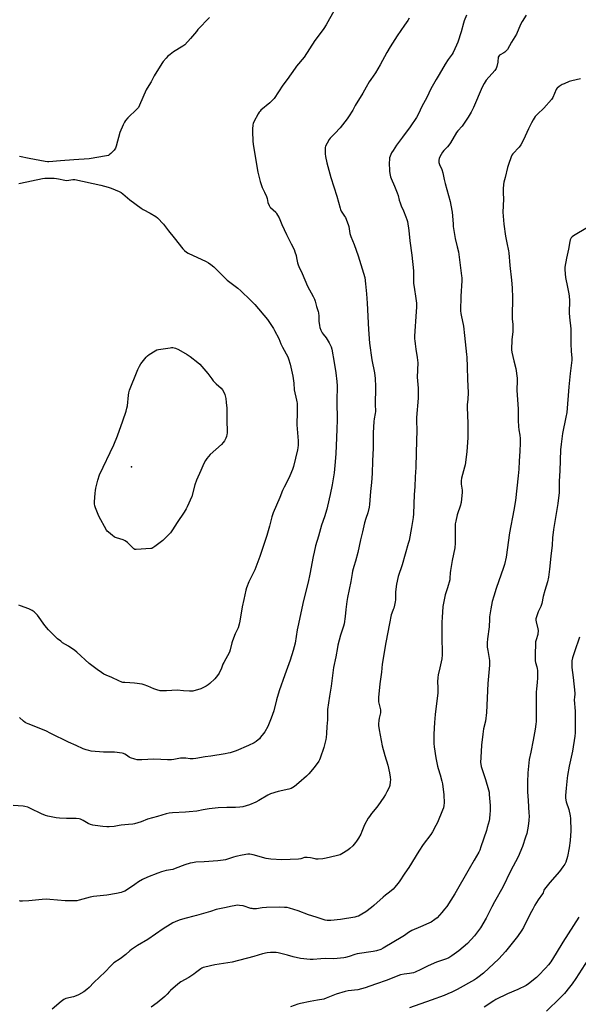
# Model space of a CAD drawing. Units: inches. Extents: x 1279768 to 1285768, y 569448 to 573449.
# Drawn here: x 1281564 to 1281973, y 571972 to 572693 of the extents above; entities that cross this region are included whole.
import ezdxf

# ---------------------------------------------------------------- set-up
doc = ezdxf.new("R2010")
doc.units = ezdxf.units.IN
doc.header["$MEASUREMENT"] = 0
doc.layers.add('ELEV-Spot Elevation', color=7, linetype='Continuous')
doc.layers.add('Undefined', color=1, linetype='Continuous')

msp = doc.modelspace()

# ---------------------------------------------------------------- linework, layer by layer
at = {"layer": 'ELEV-Spot Elevation'}
msp.add_point((1281646.04, 572365.6, 542.16), dxfattribs=at)
at = {"layer": 'Undefined'}
for points, elevation in [([(1281891.34, 572695.91), (1281889.7, 572691.94), (1281889.05, 572690.01), (1281887.39, 572683.66), (1281884.86, 572676.16), (1281884.02, 572673.97), (1281881.61, 572668.6), (1281880.87, 572667.35), (1281877.96, 572663.44), (1281875.56, 572660.02), (1281871.36, 572652.59), (1281869.1, 572648.93), (1281866.1, 572643.81), (1281865.14, 572641.98), (1281862.31, 572635.81), (1281858.63, 572629.26), (1281856.06, 572623.75), (1281854.57, 572621.05), (1281850.03, 572614.33), (1281844.38, 572606.83), (1281840.14, 572600.77), (1281837.55, 572596.91), (1281836.49, 572595.23), (1281835.82, 572594), (1281835.4, 572592.93), (1281835.02, 572591.52), (1281834.81, 572590.09), (1281834.74, 572588.09), (1281834.88, 572581.85), (1281835.05, 572580.08), (1281835.57, 572577.78), (1281836.06, 572576.42), (1281838.58, 572570.92), (1281840.61, 572565.99), (1281841.22, 572564.11), (1281842.08, 572560.57), (1281842.71, 572558.65), (1281843.54, 572556.5), (1281845.23, 572552.81), (1281846.96, 572548.42), (1281847.66, 572546.49), (1281847.99, 572545.07), (1281849.06, 572538.38), (1281849.88, 572530.92), (1281851.37, 572520.32), (1281852.47, 572509.02), (1281852.45, 572501.66), (1281852.51, 572499.98), (1281853.17, 572495.17), (1281854.07, 572490.36), (1281854.6, 572485.31), (1281854.62, 572482.25), (1281854.51, 572479.28), (1281853.33, 572461.14), (1281853.28, 572459.11), (1281853.36, 572457.67), (1281853.62, 572455.62), (1281854.22, 572451.53), (1281855.28, 572445.54), (1281855.5, 572443.5), (1281855.55, 572441.53), (1281855.23, 572431.1), (1281855.89, 572423.05), (1281855.96, 572421.04), (1281855.79, 572415.72), (1281854.7, 572401.72), (1281854.69, 572399.21), (1281854.88, 572392.4), (1281854.39, 572376.01), (1281854.22, 572365.15), (1281853.81, 572358.13), (1281853.56, 572350.78), (1281852.91, 572345.25), (1281852.56, 572331.05), (1281852.28, 572328.56), (1281851.13, 572321.15), (1281849.26, 572311.66), (1281848.65, 572309.37), (1281844.07, 572293.92), (1281841.36, 572285.18), (1281839.98, 572279.67), (1281839.75, 572277.91), (1281839.4, 572273.79), (1281839.23, 572268.28), (1281839.11, 572266.84), (1281838.58, 572264.21), (1281838.07, 572262.19), (1281837.67, 572261.12), (1281836.51, 572258.56), (1281836.07, 572257.2), (1281834.96, 572250.97), (1281832.23, 572236.98), (1281829.66, 572221.12), (1281829.05, 572215.24), (1281827.93, 572206.8), (1281826.81, 572196.73), (1281826.75, 572195.3), (1281826.88, 572193.63), (1281827.95, 572189.69), (1281828.3, 572187.74), (1281828.39, 572186.63), (1281828.24, 572185.5), (1281827.32, 572181.56), (1281827.02, 572179.86), (1281826.78, 572177.6), (1281826.88, 572176.17), (1281827.4, 572173.03), (1281829.65, 572161.39), (1281831.47, 572154.28), (1281833.59, 572147.32), (1281834.81, 572141.65), (1281835.34, 572138.43), (1281835.53, 572136.46), (1281835.46, 572134.99), (1281835.07, 572132.34), (1281834.61, 572130.94), (1281833.05, 572127.71), (1281832.09, 572125.85), (1281830.87, 572123.92), (1281826.33, 572117.43), (1281824.53, 572115.16), (1281821.71, 572111.84), (1281820.16, 572109.72), (1281819.36, 572108.49), (1281816.66, 572103.5), (1281814.69, 572098.62), (1281813.81, 572096.82), (1281812.18, 572093.8), (1281810.79, 572091.68), (1281810.09, 572090.77), (1281807.95, 572088.31), (1281805.93, 572086.17), (1281804.48, 572085.18), (1281799.95, 572082.44), (1281798.68, 572081.71), (1281797.88, 572081.37), (1281795.89, 572080.84), (1281788.42, 572079.1), (1281786.12, 572078.7), (1281782.69, 572078.52), (1281781.26, 572078.52), (1281780.4, 572078.62), (1281776.97, 572079.33), (1281774.72, 572079.62), (1281773.61, 572079.68), (1281772.75, 572079.58), (1281769.91, 572078.84), (1281768.26, 572078.56), (1281756.02, 572077.91), (1281748.12, 572078.43), (1281746.38, 572078.63), (1281744.64, 572079.05), (1281735.16, 572081.74), (1281732.66, 572082.14), (1281731.27, 572082.18), (1281727.05, 572081.48), (1281722.44, 572080.46), (1281720.72, 572079.99), (1281714.84, 572078.09), (1281713.16, 572077.7), (1281709.1, 572077.28), (1281699.29, 572076.43), (1281693.11, 572076.19), (1281690.57, 572075.88), (1281688.89, 572075.51), (1281685.01, 572074.43), (1281677.88, 572071.57), (1281676.27, 572071), (1281671.33, 572070.09), (1281667.97, 572069.24), (1281665.37, 572068.31), (1281657.81, 572065.29), (1281654.15, 572063.49), (1281651.15, 572061.8), (1281648.32, 572059.92), (1281642.44, 572055.73), (1281641.22, 572055.07), (1281639.72, 572054.47), (1281638.36, 572054.1), (1281634.99, 572053.39), (1281627.83, 572052.02), (1281618.26, 572051.08), (1281615.66, 572050.73), (1281607.71, 572048.4), (1281605.86, 572047.97), (1281604.07, 572047.92), (1281597.49, 572048.11), (1281586.19, 572049.05), (1281583.83, 572049.14), (1281580.62, 572049.04), (1281570.7, 572048.1), (1281566.21, 572047.82), (1281564.73, 572047.81), (1281563.88, 572047.94)], 534), ([(1281794.28, 572699.47), (1281788.54, 572688.97), (1281786.87, 572686.33), (1281785.57, 572684.45), (1281780.22, 572677.33), (1281772.32, 572665.17), (1281766.81, 572658.6), (1281765.73, 572657.2), (1281760.06, 572648.92), (1281756.89, 572644.73), (1281750.4, 572635.1), (1281749.04, 572633.54), (1281747.22, 572631.73), (1281740.75, 572626.36), (1281740.09, 572625.77), (1281739.52, 572625.11), (1281738.77, 572623.85), (1281735.62, 572617.84), (1281735.18, 572616.77), (1281734.95, 572615.68), (1281734.61, 572612.59), (1281734.56, 572610.6), (1281734.95, 572604.08), (1281735.18, 572601.41), (1281738.57, 572581.14), (1281740.31, 572574.17), (1281741.1, 572571.43), (1281741.69, 572569.85), (1281743.4, 572566.47), (1281744.75, 572563.24), (1281745.22, 572561.86), (1281745.94, 572558.8), (1281746.83, 572556.6), (1281747.27, 572555.85), (1281747.82, 572555.19), (1281751.59, 572551.76), (1281752.26, 572550.87), (1281752.99, 572549.65), (1281754.04, 572547.65), (1281756.02, 572542.9), (1281759.41, 572535.53), (1281760.69, 572532.94), (1281762.91, 572528.79), (1281765.02, 572524.5), (1281765.68, 572522.88), (1281766.47, 572520.16), (1281766.86, 572518.51), (1281767.49, 572514.82), (1281767.95, 572513.25), (1281768.42, 572511.97), (1281771, 572506.85), (1281774.85, 572497.6), (1281779.09, 572490.21), (1281780.1, 572488.07), (1281780.55, 572486.68), (1281781.56, 572482.76), (1281782.67, 572479.26), (1281782.93, 572478.16), (1281783.18, 572475.86), (1281783.1, 572473.24), (1281783.16, 572472.06), (1281783.57, 572468.8), (1281783.9, 572467.36), (1281784.71, 572465.45), (1281785.64, 572463.6), (1281786.28, 572462.67), (1281788.57, 572459.82), (1281790.66, 572456.34), (1281792.16, 572453.34), (1281792.8, 572451.54), (1281794.31, 572441.73), (1281795.69, 572434.41), (1281796.36, 572427.91), (1281796.56, 572424.8), (1281796.27, 572413.67), (1281796.53, 572399.68), (1281796.46, 572393.42), (1281796.22, 572386.85), (1281795.59, 572375.34), (1281795.17, 572369.28), (1281794.36, 572361.14), (1281792.9, 572352.26), (1281791.49, 572345.31), (1281789.59, 572336.84), (1281789, 572334.55), (1281787.37, 572328.95), (1281785.2, 572322.75), (1281782.97, 572314.68), (1281780.76, 572307.75), (1281779.64, 572303.14), (1281778.95, 572299.96), (1281776.66, 572286.91), (1281775.35, 572281.02), (1281771.94, 572267.84), (1281767.68, 572248.51), (1281767.23, 572246.23), (1281765.8, 572236.62), (1281764.42, 572231.23), (1281762.08, 572224.15), (1281758.27, 572213.22), (1281754.1, 572201.62), (1281752.25, 572195.1), (1281750.14, 572187.06), (1281748.22, 572181.52), (1281745.72, 572175.61), (1281743.56, 572171.57), (1281742.74, 572170.39), (1281740.55, 572167.69), (1281739.61, 572166.59), (1281738.78, 572165.78), (1281737.16, 572164.52), (1281735.71, 572163.51), (1281731.77, 572161.52), (1281722.72, 572157.76), (1281718.29, 572156.25), (1281716.85, 572155.91), (1281714.5, 572155.51), (1281704.2, 572153.87), (1281699.84, 572153.25), (1281693.11, 572152.02), (1281691.06, 572151.8), (1281689.02, 572151.78), (1281685.85, 572152.33), (1281683.24, 572152.45), (1281681.83, 572152.32), (1281677.01, 572151.31), (1281675.28, 572151.18), (1281672.37, 572151.15), (1281667.46, 572151.47), (1281662.43, 572151.53), (1281653.66, 572151.2), (1281650.25, 572151.25), (1281648.33, 572151.52), (1281645.22, 572152.6), (1281644.18, 572153.14), (1281642.32, 572154.54), (1281641.19, 572155.26), (1281640.23, 572155.74), (1281639.14, 572156.05), (1281633.59, 572156.73), (1281625.4, 572156.75), (1281616.53, 572157.59), (1281614.78, 572157.87), (1281612.84, 572158.48), (1281610.67, 572159.29), (1281605.45, 572161.71), (1281599.9, 572164.16), (1281586.95, 572170.41), (1281583.3, 572172.44), (1281570.33, 572177.47), (1281569.02, 572178.04), (1281568.1, 572178.58), (1281566.99, 572179.43), (1281563.99, 572182.04)], 538), ([(1281934.9, 572696), (1281931.99, 572691.28), (1281930.94, 572689.16), (1281927.97, 572682.17), (1281924.28, 572676.24), (1281921.29, 572670.95), (1281920.42, 572669.89), (1281919.43, 572668.98), (1281918.72, 572668.51), (1281915.84, 572667.04), (1281915.41, 572666.69), (1281914.94, 572666.06), (1281914.6, 572665.32), (1281914.37, 572664.55), (1281914.33, 572662.47), (1281914.23, 572661.59), (1281913.59, 572658.39), (1281913.13, 572657), (1281912.1, 572655.58), (1281905.81, 572648.37), (1281904.92, 572647.23), (1281904.19, 572646.06), (1281902.8, 572643.27), (1281896.46, 572628.4), (1281894.81, 572625.1), (1281892.61, 572621.32), (1281888.19, 572614.8), (1281884.99, 572611.27), (1281884.05, 572610.1), (1281879.52, 572602.66), (1281878.25, 572600.74), (1281877.41, 572599.72), (1281874.59, 572596.86), (1281873.67, 572595.77), (1281872.63, 572594.06), (1281871.7, 572592.28), (1281871.32, 572591.22), (1281871, 572589.86), (1281870.92, 572589.04), (1281871.02, 572588.1), (1281871.49, 572586.73), (1281873.14, 572582.97), (1281873.92, 572580.66), (1281874.98, 572575.7), (1281875.66, 572572.93), (1281879.34, 572559.58), (1281879.93, 572557.02), (1281880.78, 572551.92), (1281881.42, 572543.41), (1281881.65, 572541.37), (1281883.09, 572532.66), (1281884.55, 572526.58), (1281885.35, 572522.72), (1281887.73, 572505.26), (1281887.82, 572503.84), (1281887.82, 572501.6), (1281887.17, 572490.5), (1281887.02, 572479.62), (1281887.16, 572477.63), (1281887.32, 572476.48), (1281889.08, 572468.34), (1281889.77, 572461.52), (1281891.32, 572447.69), (1281891.48, 572445.65), (1281891.79, 572438.56), (1281892, 572429.52), (1281892.47, 572419.83), (1281892.28, 572414.85), (1281891.9, 572411.11), (1281891.81, 572409.11), (1281892.35, 572397.21), (1281892.22, 572387.09), (1281891.46, 572376.52), (1281890.22, 572367.05), (1281889.87, 572365.32), (1281887.72, 572357.13), (1281887.37, 572355.29), (1281887.32, 572354.11), (1281887.37, 572352.94), (1281888.02, 572348.33), (1281888.12, 572346.89), (1281887.41, 572339.46), (1281887.26, 572338.58), (1281886.94, 572337.46), (1281884.55, 572330.52), (1281883.46, 572325.75), (1281883.11, 572323.77), (1281882.9, 572319.47), (1281883.06, 572309.68), (1281882.76, 572306.3), (1281880.91, 572297.04), (1281879.59, 572289.56), (1281879.39, 572287.88), (1281879.18, 572284.01), (1281879.02, 572282.87), (1281877.3, 572276.87), (1281875.7, 572271.89), (1281874.06, 572263.26), (1281873.46, 572255.33), (1281873.3, 572251.88), (1281873.2, 572240.58), (1281873.58, 572229.4), (1281873.53, 572227.94), (1281873.21, 572225.05), (1281871.69, 572218.5), (1281870.62, 572213.23), (1281870.36, 572211.49), (1281870.16, 572208.12), (1281870.31, 572203.95), (1281870.23, 572200.08), (1281868.36, 572184.32), (1281867.81, 572178.45), (1281867.39, 572169.9), (1281867.48, 572163.06), (1281867.69, 572160.73), (1281868.76, 572152.7), (1281870.03, 572146.48), (1281870.49, 572144.82), (1281872.05, 572140.15), (1281873.27, 572135.59), (1281873.72, 572133.57), (1281874.69, 572125.59), (1281874.89, 572119.62), (1281874.74, 572117.63), (1281874.42, 572116), (1281873.84, 572114.34), (1281869.97, 572105.23), (1281868.96, 572103.03), (1281866.36, 572098.4), (1281865.08, 572096.46), (1281859.65, 572089.16), (1281856.37, 572084.42), (1281849.1, 572072.49), (1281846.13, 572068.13), (1281842.11, 572061.93), (1281841.13, 572060.57), (1281838.93, 572057.97), (1281837.5, 572056.54), (1281834.82, 572054.23), (1281832.02, 572052.16), (1281830.28, 572050.74), (1281823.55, 572044.51), (1281821.76, 572043.01), (1281817.58, 572039.91), (1281814.74, 572038.12), (1281812.15, 572036.8), (1281811.04, 572036.42), (1281809.59, 572036.08), (1281798.95, 572034.38), (1281791.86, 572033.65), (1281790.68, 572033.61), (1281789.22, 572033.69), (1281787.86, 572033.92), (1281786.28, 572034.29), (1281781.11, 572035.92), (1281775.71, 572037.85), (1281768.1, 572040.79), (1281761.67, 572042.6), (1281759.98, 572043), (1281757.91, 572043.19), (1281754.65, 572043.33), (1281744.95, 572043.07), (1281741.73, 572042.89), (1281737.55, 572042.23), (1281735.17, 572042.16), (1281734.3, 572042.26), (1281733.43, 572042.47), (1281727.72, 572044.22), (1281725.17, 572044.67), (1281723.75, 572044.75), (1281719.77, 572044.19), (1281714.08, 572042.88), (1281707.88, 572041.73), (1281703.8, 572040.27), (1281693.53, 572037.24), (1281691.53, 572036.68), (1281686.1, 572035.37), (1281681.66, 572034.12), (1281679.77, 572033.42), (1281676.38, 572031.79), (1281674.32, 572030.62), (1281669.25, 572027.46), (1281657.98, 572019.67), (1281650.38, 572015.2), (1281646.05, 572012.38), (1281644.88, 572011.53), (1281641.8, 572008.84), (1281637.74, 572005.61), (1281633.17, 572002.58), (1281630.77, 572000.5), (1281626.65, 571996.13), (1281618.47, 571988.2), (1281615.03, 571984.6), (1281613.28, 571983.11), (1281611.17, 571981.5), (1281607.28, 571979.33), (1281605.43, 571978.42), (1281603.53, 571977.84), (1281597.86, 571976.43), (1281597.04, 571976.13), (1281596.32, 571975.72), (1281594.51, 571974.39), (1281587.99, 571968.84)], 532), ([(1281849.27, 572693.88), (1281848.28, 572692.12), (1281846, 572688.68), (1281840.55, 572680.89), (1281835.41, 572672.75), (1281833.08, 572668.75), (1281828.09, 572659.6), (1281824.58, 572653.81), (1281821.19, 572648.97), (1281820.08, 572647.27), (1281817.75, 572643.34), (1281815.37, 572638.96), (1281809.87, 572629.8), (1281807.97, 572626.46), (1281805.01, 572621.7), (1281803.82, 572620.03), (1281798.78, 572613.65), (1281794.85, 572609.28), (1281791.59, 572606.01), (1281790.64, 572604.94), (1281789.18, 572602.42), (1281788.05, 572600.05), (1281787.87, 572599.22), (1281787.8, 572598.36), (1281787.8, 572594.58), (1281788.09, 572592.58), (1281788.96, 572588.04), (1281791.98, 572577.27), (1281796.31, 572563.52), (1281798.68, 572554.78), (1281799.06, 572553.67), (1281799.59, 572552.62), (1281802.01, 572548.98), (1281802.58, 572547.97), (1281804.69, 572542.86), (1281805.07, 572541.45), (1281805.97, 572536.22), (1281806.52, 572533.94), (1281809.04, 572528.06), (1281811.94, 572519.83), (1281815.88, 572507.31), (1281816.77, 572503.98), (1281817.44, 572499.37), (1281818.17, 572492.05), (1281818.63, 572485.33), (1281819.6, 572466), (1281820.31, 572455.92), (1281821.99, 572443.71), (1281823.85, 572434.18), (1281824.39, 572430.06), (1281824.65, 572424.19), (1281824.41, 572410.32), (1281824.66, 572406.97), (1281824.67, 572405.91), (1281824.49, 572404.53), (1281823.64, 572400.58), (1281823.41, 572398.57), (1281823, 572390.5), (1281822.89, 572379.09), (1281822.44, 572369.83), (1281822.14, 572360.71), (1281821.75, 572354.02), (1281821.02, 572347.42), (1281820.38, 572337.93), (1281819.97, 572335.89), (1281819, 572331.82), (1281817.49, 572327.62), (1281816.59, 572324.46), (1281815.17, 572318.04), (1281813.69, 572312.17), (1281811.68, 572302.73), (1281809.94, 572296.56), (1281808.69, 572292.65), (1281807.86, 572289.15), (1281807.5, 572287.39), (1281806.61, 572281.54), (1281804.12, 572269.86), (1281803.63, 572267.09), (1281802.82, 572261.03), (1281802.42, 572256.11), (1281801.6, 572250.65), (1281801.17, 572248.98), (1281799, 572242.38), (1281797.1, 572235.02), (1281796.72, 572233.3), (1281795.52, 572226.57), (1281793.84, 572218.79), (1281792.11, 572205.04), (1281790.91, 572197.63), (1281789.59, 572187.91), (1281789.51, 572186.43), (1281789.48, 572180.48), (1281789.05, 572175.6), (1281788.85, 572170.44), (1281788.58, 572167.52), (1281788.34, 572166.09), (1281787.42, 572162.17), (1281786.85, 572160.23), (1281784.25, 572152.49), (1281783.72, 572151.14), (1281783.21, 572150.22), (1281779.87, 572145.62), (1281775.8, 572140.96), (1281774.15, 572139.32), (1281768.57, 572134.26), (1281765.41, 572131.65), (1281764.2, 572130.91), (1281762.94, 572130.29), (1281761.3, 572129.77), (1281753.27, 572128.07), (1281747.72, 572126.32), (1281745.71, 572125.34), (1281739.21, 572121.28), (1281737.13, 572120.19), (1281732.49, 572118.13), (1281727.59, 572116.83), (1281725.37, 572116.43), (1281722.25, 572116.19), (1281715.82, 572116.3), (1281709.41, 572116.08), (1281702.79, 572115.38), (1281698.38, 572114.59), (1281693.72, 572113.63), (1281688.24, 572113), (1281685.65, 572112.76), (1281676.11, 572112.44), (1281673.56, 572112.2), (1281671.31, 572111.76), (1281664.93, 572109.62), (1281657.77, 572107.63), (1281652.98, 572105.72), (1281648.18, 572104.21), (1281647.04, 572104.06), (1281643.87, 572103.89), (1281638.53, 572103.39), (1281637.06, 572103.19), (1281633.33, 572102.45), (1281629.6, 572102.15), (1281627.86, 572102.14), (1281624.91, 572102.39), (1281619.37, 572103.1), (1281617.64, 572103.42), (1281615.97, 572103.94), (1281614.33, 572104.57), (1281610.54, 572106.86), (1281608.76, 572107.64), (1281607.7, 572107.94), (1281605.47, 572108.11), (1281598.5, 572108.24), (1281593.26, 572108.52), (1281590.73, 572108.82), (1281584.7, 572109.82), (1281583.08, 572110.36), (1281580.2, 572111.56), (1281572.05, 572115.62), (1281570.17, 572116.4), (1281568, 572116.98), (1281566.61, 572117.25), (1281559.45, 572117.76)], 536), ([(1281703.09, 572694.18), (1281694.66, 572685.4), (1281693.51, 572684.09), (1281689.31, 572678.85), (1281685.02, 572674.37), (1281683.62, 572673.3), (1281676.85, 572669.08), (1281674.24, 572667.3), (1281672.67, 572666.08), (1281671.31, 572664.62), (1281669.09, 572661.99), (1281668.09, 572660.56), (1281662.55, 572651.54), (1281660.49, 572647.29), (1281657.35, 572642.62), (1281656.71, 572641.27), (1281651.9, 572630), (1281651.08, 572628.43), (1281649.92, 572627.12), (1281643.38, 572620.74), (1281641.67, 572618.79), (1281640.84, 572617.61), (1281639.93, 572615.77), (1281637.42, 572610.11), (1281634.68, 572600.06), (1281634.2, 572598.67), (1281633.76, 572597.94), (1281633.2, 572597.28), (1281630.8, 572594.73), (1281629.75, 572593.76), (1281629.03, 572593.33), (1281627.65, 572592.96), (1281614.88, 572590.8), (1281603.77, 572590.21), (1281593.99, 572589.51), (1281585.55, 572588.66), (1281584.58, 572588.69), (1281582.83, 572588.95), (1281571.13, 572591.08), (1281564.07, 572592.48)], 540), ([(1281974.9, 572649.35), (1281968.51, 572648.02), (1281966.55, 572647.4), (1281962.76, 572645.82), (1281961.45, 572645.19), (1281959.08, 572643.69), (1281957.78, 572642.64), (1281957.42, 572642.23), (1281956.99, 572641.54), (1281954.53, 572635.83), (1281954.11, 572635.05), (1281953.6, 572634.33), (1281947.95, 572627.88), (1281943.18, 572623.65), (1281942.22, 572622.66), (1281941.51, 572621.73), (1281940.09, 572619.47), (1281938.86, 572617.16), (1281936.75, 572612.9), (1281933.09, 572604.74), (1281931.04, 572601.12), (1281929.85, 572599.44), (1281925.24, 572594.63), (1281924.44, 572593.45), (1281923.97, 572592.4), (1281921.96, 572586.6), (1281921.36, 572584.63), (1281919.52, 572577.11), (1281918.76, 572573.7), (1281918.46, 572571.98), (1281918.13, 572568.79), (1281918.12, 572565.97), (1281918.28, 572561.25), (1281917.92, 572551.78), (1281918.69, 572543.11), (1281919.86, 572534.29), (1281920.8, 572529.29), (1281922.09, 572523.51), (1281922.34, 572522.05), (1281923.04, 572512.87), (1281924.32, 572501.99), (1281924.86, 572496.37), (1281925.06, 572489.07), (1281924.73, 572475.65), (1281924.81, 572473.63), (1281925.17, 572469.82), (1281925.34, 572465.64), (1281925.23, 572464.2), (1281924.57, 572458.78), (1281924.26, 572451.22), (1281924.51, 572449.48), (1281925.87, 572443.12), (1281927.41, 572437.57), (1281928.28, 572430.32), (1281928.34, 572428.57), (1281928.16, 572421.62), (1281929.15, 572407.78), (1281929.19, 572399.42), (1281929.38, 572394.94), (1281929.58, 572392.58), (1281930.28, 572388.57), (1281930.58, 572386.27), (1281930.69, 572384.54), (1281930.65, 572382.8), (1281930.41, 572377.01), (1281929.81, 572369.68), (1281929.57, 572363.92), (1281929.2, 572359.01), (1281927.11, 572340.97), (1281925.99, 572333.76), (1281922.75, 572317.26), (1281920.34, 572299.43), (1281919.09, 572294.07), (1281918.48, 572291.82), (1281913.14, 572276.54), (1281911.3, 572270.97), (1281910.21, 572267.04), (1281909.07, 572261.65), (1281908.26, 572255.77), (1281908.08, 572254.02), (1281907.82, 572248.53), (1281906.62, 572239.67), (1281906.53, 572236.73), (1281906.55, 572233.49), (1281906.86, 572231.18), (1281908.08, 572223.84), (1281908.2, 572222.05), (1281908.18, 572220.29), (1281906.98, 572207.02), (1281906.02, 572185.81), (1281905.13, 572179.44), (1281903.79, 572173.79), (1281903.15, 572169.86), (1281902.29, 572161.92), (1281901.7, 572152.95), (1281901.58, 572149.26), (1281901.71, 572147.87), (1281902.05, 572146.29), (1281905.31, 572136.65), (1281907.39, 572129.24), (1281907.81, 572127.51), (1281908.02, 572125.74), (1281908.68, 572117.68), (1281908.58, 572113.79), (1281908.41, 572111.42), (1281908.11, 572108.19), (1281907.86, 572106.56), (1281906.54, 572101.56), (1281905.88, 572099.34), (1281901.91, 572087.39), (1281900.95, 572084.94), (1281900.31, 572083.7), (1281896.84, 572077.82), (1281893.28, 572071.38), (1281882.83, 572053.18), (1281876.78, 572043.84), (1281875.29, 572041.81), (1281873.34, 572039.41), (1281869.75, 572035.53), (1281868.2, 572034.24), (1281865.38, 572032.32), (1281863.84, 572031.53), (1281857.52, 572029.08), (1281851.28, 572026.31), (1281848.8, 572024.78), (1281845.8, 572022.66), (1281843.39, 572021.07), (1281831.6, 572013.98), (1281830.31, 572013.28), (1281828.47, 572012.44), (1281825.38, 572011.5), (1281822.86, 572011), (1281811.21, 572009.12), (1281809.5, 572008.64), (1281805.33, 572007.24), (1281802.8, 572006.53), (1281801.38, 572006.23), (1281794.19, 572005.67), (1281788.38, 572005.75), (1281784.62, 572005.65), (1281778.93, 572005.05), (1281776.87, 572005.17), (1281769.82, 572005.85), (1281764.43, 572007), (1281760.34, 572008.18), (1281753.44, 572009.88), (1281752.02, 572010.07), (1281749.73, 572010.23), (1281747.72, 572010.24), (1281745.37, 572009.88), (1281741.86, 572009.19), (1281735.45, 572007.29), (1281719.81, 572003.18), (1281707.11, 572001.25), (1281699.66, 571999.54), (1281698.54, 571999.22), (1281697.58, 571998.79), (1281696.65, 571998.19), (1281692.92, 571995.24), (1281691.74, 571994.41), (1281687.88, 571991.98), (1281682.09, 571988.73), (1281679.89, 571987.07), (1281674.53, 571982.47), (1281673.74, 571981.61), (1281672.12, 571979.6), (1281670.46, 571978.06), (1281664.67, 571973.29), (1281660.28, 571970.15)], 530), ([(1281563.57, 572572.69), (1281564.72, 572572.99), (1281580.82, 572576.5), (1281582.58, 572576.77), (1281589.38, 572576.67), (1281591.15, 572576.56), (1281592.61, 572576.29), (1281597.28, 572575.2), (1281598.74, 572575), (1281600.03, 572575.13), (1281603.12, 572575.77), (1281604.56, 572575.68), (1281623.48, 572571.66), (1281628.95, 572570.24), (1281631.16, 572569.41), (1281636.84, 572567.01), (1281638.41, 572566.23), (1281639.57, 572565.35), (1281644.68, 572560.94), (1281652.95, 572554.69), (1281654.47, 572553.77), (1281659.73, 572551.01), (1281663.77, 572548.57), (1281664.97, 572547.72), (1281669.54, 572543.14), (1281673.1, 572538.2), (1281677.27, 572533.06), (1281683.59, 572524.99), (1281684.75, 572523.73), (1281686.3, 572522.57), (1281687.49, 572521.85), (1281700.64, 572515.72), (1281702.38, 572514.75), (1281704.01, 572513.65), (1281706.22, 572511.77), (1281710.6, 572507.36), (1281716.15, 572502.08), (1281719.88, 572499.11), (1281723.78, 572496.14), (1281725.94, 572494.35), (1281733.14, 572487.54), (1281736.39, 572484.24), (1281745.6, 572473.37), (1281747.14, 572471.23), (1281749.89, 572466.73), (1281750.75, 572465.21), (1281753.79, 572459.29), (1281755.34, 572455.56), (1281756.55, 572452.99), (1281760.36, 572446.1), (1281760.99, 572444.53), (1281762.19, 572440.75), (1281764.25, 572431.83), (1281764.89, 572426.81), (1281765.21, 572421.88), (1281766.91, 572414.36), (1281767.12, 572413.19), (1281767.2, 572412), (1281767.3, 572405.74), (1281767.16, 572396.22), (1281767.98, 572384.63), (1281767.95, 572381.47), (1281767.81, 572379.48), (1281767.55, 572377.9), (1281764.72, 572365.83), (1281763.9, 572363.47), (1281761.91, 572358.81), (1281759.41, 572353.7), (1281757.68, 572350.66), (1281756.48, 572348.28), (1281754.57, 572343.01), (1281749.7, 572331.8), (1281748.8, 572329.05), (1281747.02, 572322.1), (1281745.05, 572315.28), (1281739.94, 572299.88), (1281736.28, 572290.1), (1281731.96, 572281.29), (1281730.22, 572276.91), (1281729.74, 572275.23), (1281728.24, 572268.43), (1281726.95, 572263.06), (1281725.39, 572252.69), (1281724.92, 572250.45), (1281724.07, 572247.8), (1281721.87, 572243.27), (1281719.87, 572238.11), (1281719.43, 572236.71), (1281718.21, 572231.56), (1281717.64, 572229.97), (1281713.5, 572222.41), (1281712.95, 572221.12), (1281711.9, 572218.28), (1281710.12, 572214.64), (1281709.02, 572212.92), (1281706.96, 572210.38), (1281703.35, 572206.99), (1281702.04, 572206.02), (1281700.62, 572205.14), (1281697.84, 572203.64), (1281696.8, 572203.18), (1281691, 572201.44), (1281689.88, 572201.27), (1281688.43, 572201.31), (1281684.05, 572201.67), (1281679.53, 572202.17), (1281671.53, 572201.66), (1281668.42, 572201.6), (1281667.01, 572201.75), (1281664.43, 572202.38), (1281662.46, 572202.98), (1281657.9, 572205.02), (1281655.21, 572206.1), (1281653.84, 572206.53), (1281648.29, 572207.34), (1281644.73, 572207.43), (1281641.2, 572207.62), (1281639.73, 572207.75), (1281638.9, 572207.94), (1281636.6, 572208.89), (1281631.54, 572211.35), (1281627.34, 572212.99), (1281625.78, 572213.85), (1281624.01, 572214.94), (1281620.76, 572217.3), (1281615.08, 572221.61), (1281605.93, 572229.96), (1281604.59, 572231.1), (1281599.93, 572234.3), (1281595.53, 572236.86), (1281594.15, 572237.89), (1281591.9, 572239.78), (1281586.8, 572244.63), (1281585.22, 572246.33), (1281582.62, 572249.41), (1281577.15, 572256.89), (1281575.79, 572258.46), (1281574.73, 572259.47), (1281573.28, 572260.39), (1281570.71, 572261.7), (1281564.83, 572263.74), (1281563.47, 572264.29)], 540), ([(1281979.79, 572540.57), (1281969.63, 572534.58), (1281968.7, 572533.9), (1281968, 572533.02), (1281967.23, 572531.49), (1281966.89, 572530.37), (1281966.03, 572524.76), (1281964.61, 572518.27), (1281963.31, 572511.62), (1281963.31, 572509.59), (1281963.74, 572504.06), (1281965.37, 572496.98), (1281966.31, 572492.04), (1281966.53, 572490.31), (1281966.64, 572487.19), (1281966.55, 572478.15), (1281966.8, 572475.05), (1281967.7, 572466.5), (1281967.74, 572464.48), (1281967.64, 572455.4), (1281967.89, 572450.26), (1281968.31, 572444.94), (1281968.31, 572443.52), (1281967.14, 572433.69), (1281966.16, 572424.11), (1281964.66, 572405.19), (1281964.12, 572401.95), (1281961.67, 572389.9), (1281960.5, 572382.11), (1281960.22, 572377.91), (1281959.68, 572362.69), (1281959.11, 572354.96), (1281959.22, 572348.45), (1281959.14, 572346.69), (1281958.2, 572338.61), (1281956.81, 572329.81), (1281954.98, 572319.74), (1281954.33, 572313.52), (1281953.96, 572308.28), (1281953, 572300.25), (1281952.17, 572290.62), (1281951.93, 572288.59), (1281951.37, 572284.85), (1281950.57, 572281.27), (1281948.55, 572274.93), (1281947.32, 572270.53), (1281947.11, 572269.4), (1281946.82, 572266.8), (1281946.51, 572265.45), (1281945.79, 572263.37), (1281944.28, 572260.49), (1281943.79, 572259.41), (1281942.49, 572255.73), (1281942.17, 572254.32), (1281942.13, 572253.28), (1281942.24, 572252.22), (1281943.46, 572247.05), (1281943.66, 572245.87), (1281943.7, 572245), (1281943.63, 572243.86), (1281943.44, 572242.74), (1281942.29, 572239.03), (1281941.93, 572237.41), (1281941.78, 572235.22), (1281941.61, 572229.12), (1281941.56, 572225.05), (1281941.62, 572223.6), (1281941.83, 572222.47), (1281942.83, 572219.11), (1281943.08, 572218.02), (1281943.19, 572216.58), (1281943.25, 572212.83), (1281943.25, 572210.81), (1281943.08, 572207.98), (1281942.53, 572202.9), (1281942.42, 572200.85), (1281942.31, 572196.13), (1281942.4, 572191.7), (1281942.36, 572184.81), (1281942.24, 572179.3), (1281942.09, 572177.31), (1281941.59, 572173.66), (1281940.01, 572165.62), (1281938.42, 572156.86), (1281937.23, 572151.35), (1281936.33, 572141.66), (1281936.04, 572134.7), (1281936.03, 572127.68), (1281936.36, 572121.49), (1281937.03, 572112.25), (1281937.08, 572110.22), (1281937.02, 572106.78), (1281936.53, 572102.69), (1281935.39, 572097.27), (1281934.61, 572094.47), (1281932.3, 572087.67), (1281929.14, 572080.07), (1281923.44, 572069.61), (1281918.01, 572057.91), (1281911.82, 572047.3), (1281909.85, 572043.68), (1281905.66, 572035.36), (1281901.54, 572028.3), (1281900.2, 572026.4), (1281897.23, 572022.46), (1281891.92, 572016.78), (1281885.76, 572011.49), (1281880.54, 572007.8), (1281878.3, 572006.39), (1281876.76, 572005.58), (1281875.21, 572004.98), (1281871.42, 572003.91), (1281869.33, 572003.14), (1281863.33, 572000.45), (1281857.91, 571997.64), (1281853.76, 571995.78), (1281852.41, 571995.38), (1281849.64, 571994.78), (1281845.66, 571994.28), (1281843.05, 571993.73), (1281841.08, 571993.04), (1281833.31, 571990.06), (1281824.66, 571987.12), (1281817.03, 571984.23), (1281811.65, 571982.87), (1281804.63, 571982.03), (1281802.33, 571981.6), (1281795.96, 571979.63), (1281788.42, 571976.7), (1281786.72, 571976.16), (1281782.08, 571975.23), (1281776.72, 571974.45), (1281769.73, 571972.93), (1281767.78, 571972.39), (1281762.49, 571970.51)], 528), ([(1281973.94, 572240.85), (1281970.27, 572230.27), (1281968.83, 572225.79), (1281968.42, 572223.59), (1281968.37, 572221.64), (1281968.55, 572218.8), (1281969.33, 572211.5), (1281970.72, 572199.99), (1281970.68, 572199.13), (1281970.29, 572197.04), (1281970.19, 572195.08), (1281970.77, 572186.65), (1281970.88, 572179.58), (1281970.89, 572170.89), (1281970.66, 572168.53), (1281968.96, 572157.49), (1281966.45, 572146.59), (1281965.22, 572139.72), (1281964.95, 572137.69), (1281964.24, 572130.42), (1281963.87, 572125.14), (1281963.91, 572123.14), (1281964.36, 572120.39), (1281966.3, 572114.7), (1281967.27, 572110.27), (1281967.42, 572108.2), (1281967.6, 572099.22), (1281967.1, 572092.07), (1281966.41, 572086.75), (1281965.21, 572080.52), (1281963.93, 572076.27), (1281963.23, 572074.71), (1281961.92, 572072.79), (1281959.51, 572069.5), (1281952.35, 572061.42), (1281949.29, 572057.78), (1281948.41, 572056.61), (1281948.02, 572055.87), (1281947.35, 572053.82), (1281947, 572053.1), (1281943.84, 572048.67), (1281941.37, 572044.93), (1281939.81, 572041.86), (1281937.89, 572038.47), (1281933.03, 572028.52), (1281931.74, 572026.55), (1281928.54, 572021.96), (1281919.82, 572010.93), (1281914.86, 572005.54), (1281903.67, 571995.19), (1281899.71, 571991.91), (1281898.56, 571991.07), (1281897.08, 571990.16), (1281884.41, 571983.16), (1281880.55, 571981.17), (1281877.67, 571979.86), (1281874.92, 571978.8), (1281865.36, 571975.43), (1281849.44, 571969.67)], 526), ([(1281973.63, 572035.99), (1281961.79, 572017.65), (1281956.99, 572009.65), (1281953, 572003.36), (1281951.36, 572001.25), (1281949.26, 571998.77), (1281944.07, 571993.3), (1281942.59, 571991.89), (1281936.75, 571987.3), (1281935.04, 571986.15), (1281928.93, 571983.17), (1281921.31, 571980.02), (1281912.9, 571975.74), (1281911.38, 571974.86), (1281904.12, 571970.18)], 524), ([(1281980.08, 572004.89), (1281971.39, 571991.21), (1281968.61, 571987.15), (1281966.72, 571984.76), (1281962.98, 571980.31), (1281959.97, 571977.08), (1281949.93, 571967.31)], 522)]:
    msp.add_lwpolyline(points, dxfattribs=dict(at, elevation=elevation))
at = {"layer": 'Undefined', "elevation": 542}
msp.add_lwpolyline([(1281649.47, 572304.94), (1281648.39, 572305.09), (1281647.7, 572305.5), (1281642.99, 572310.09), (1281641.46, 572311.32), (1281639.83, 572312), (1281634.99, 572313.55), (1281634.15, 572313.86), (1281633.38, 572314.26), (1281632, 572315.31), (1281629.11, 572317.76), (1281628.28, 572318.56), (1281627.74, 572319.25), (1281622.16, 572329.37), (1281619.68, 572335.42), (1281619.07, 572337.09), (1281618.82, 572338.46), (1281618.81, 572339.88), (1281619.39, 572346.29), (1281619.66, 572348.24), (1281619.99, 572349.9), (1281621.4, 572355.79), (1281622.68, 572359.57), (1281633.15, 572381.64), (1281635.76, 572388.09), (1281639.75, 572399.28), (1281642.06, 572406.2), (1281642.69, 572408.43), (1281642.98, 572410.15), (1281643.75, 572417.88), (1281644.06, 572419.58), (1281644.55, 572421.52), (1281650.03, 572435.46), (1281650.63, 572436.81), (1281651.81, 572439.14), (1281652.92, 572440.84), (1281656.68, 572445.66), (1281657.63, 572446.75), (1281659.01, 572447.79), (1281663.27, 572450.39), (1281664.56, 572451.03), (1281665.7, 572451.33), (1281674.22, 572452.7), (1281675.4, 572452.82), (1281676.25, 572452.78), (1281678.16, 572452.25), (1281680.31, 572451.42), (1281686.81, 572447.81), (1281688.97, 572446.28), (1281694.53, 572441.97), (1281695.94, 572440.51), (1281701.77, 572433.87), (1281704.73, 572429.84), (1281705.84, 572428.51), (1281708, 572426.22), (1281711.61, 572423.11), (1281712.51, 572421.97), (1281713.79, 572419.68), (1281714.35, 572418.34), (1281714.95, 572415.42), (1281715.41, 572412.48), (1281715.72, 572408.33), (1281715.69, 572399.32), (1281716.01, 572391.26), (1281715.99, 572390.11), (1281715.88, 572389.28), (1281715.53, 572387.63), (1281715.17, 572386.56), (1281714.02, 572384.46), (1281713.19, 572383.34), (1281711.8, 572381.91), (1281703.71, 572374.43), (1281701.1, 572371.65), (1281700.07, 572370.26), (1281698.91, 572367.95), (1281696.88, 572362.86), (1281693.48, 572355.66), (1281692.38, 572352.32), (1281690.09, 572343.93), (1281686.71, 572336.13), (1281686.03, 572334.85), (1281684.5, 572332.38), (1281679.37, 572324.69), (1281676.12, 572319.44), (1281674.44, 572317.13), (1281672.85, 572315.42), (1281669.03, 572311.73), (1281663.18, 572307.12), (1281661.73, 572306.15), (1281660.92, 572305.87), (1281660.06, 572305.74)], close=True, dxfattribs=at)

doc.saveas('drawing.dxf')
